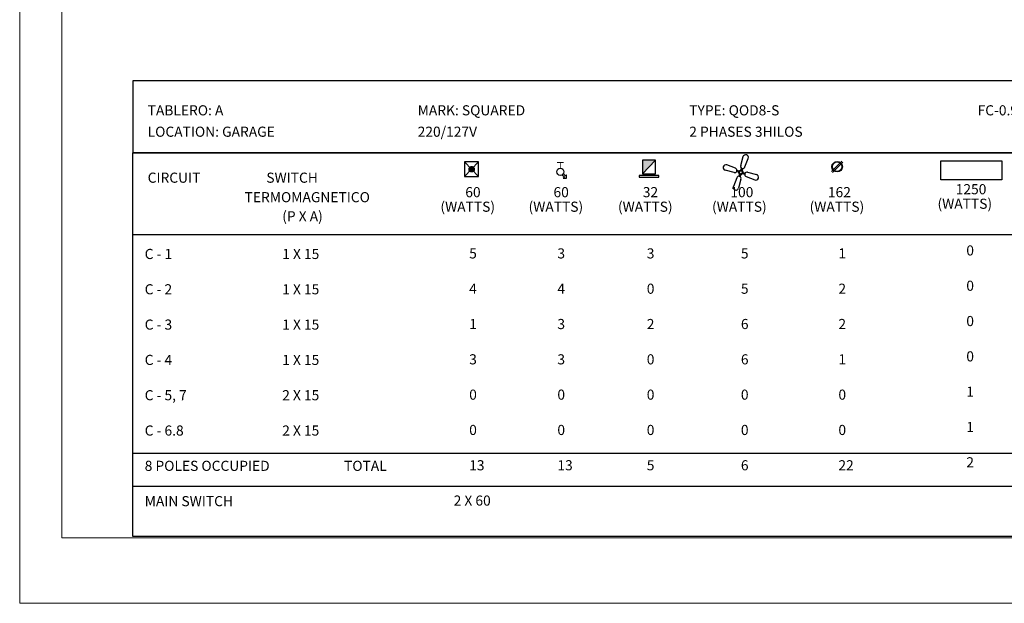
# Model space of a CAD drawing. Extents: x -111 to 1137, y -130 to 54.
# Drawn here: x 552 to 566, y -95 to -87 of the extents above; entities that cross this region are included whole.
import ezdxf

# ---------------------------------------------------------------- set-up
doc = ezdxf.new("R2010")
doc.units = 0
doc.linetypes.add('HIDDEN', pattern=[0.375, 0.25, -0.125])
doc.layers.get('0').update_dxf_attribs({"lineweight": 0})
doc.layers.add('IL-PLAFOND', color=10, linetype='Continuous')
doc.layers.add('TEXTO', color=164, linetype='Continuous')
doc.layers.add('muro', color=7, linetype='Continuous', lineweight=18)
doc.layers.add('Pluma2', color=2, linetype='Continuous', lineweight=20)

# ---------------------------------------------------------------- blocks, each defined once
blk = doc.blocks.new('cuuad')
at = {"layer": 'Pluma2', "color": 5}
for q in [(621.853, -170.105), (709.104, -226.774)]:
    blk.add_line((621.853, -226.774), q, dxfattribs=at)
blk = doc.blocks.new('A$C617451FE')
at = {"layer": 'IL-PLAFOND', "ltscale": 0.25}
for p, q in [((0, 0.206), (0.198, 0)), ((0, 0), (0.198, 0.206))]:
    blk.add_line(p, q, dxfattribs=at)
at = {"layer": 'IL-PLAFOND'}
blk.add_lwpolyline([(0, 0.206), (0, 0), (0.198, 0), (0.198, 0.206)], close=True, dxfattribs=at)
at = {"layer": 'IL-PLAFOND', "color": 52, "const_width": 0.0564, "flags": 128}
blk.add_lwpolyline([(0.081, 0.103, 1), (0.117, 0.103, 1)], format="xyb", close=True, dxfattribs=at)
at = {"layer": 'IL-PLAFOND', "ltscale": 0.25}
blk.add_circle((0.099, 0.103), 0.037, dxfattribs=at)
blk = doc.blocks.new('PQ-06')
for p, q in [((-0.084, 0.473), (-0.183, 0.473)), ((-0.183, 0.473), (-0.183, 0.374)), ((-0.183, 0.374), (-0.15, 0.407)), ((-0.15, 0.407), (-0.088, 0.345)), ((-0.117, 0.44), (-0.084, 0.473)), ((-0.055, 0.378), (-0.117, 0.44))]:
    blk.add_line(p, q)
blk.add_circle((0, 0.289), 0.104)
for points in [[(0.093, 0), (-0.093, 0), (0.093, 0.035), (-0.093, 0.035)], [(0.012, 0.035), (-0.012, 0.035), (0.012, 0.185), (-0.012, 0.185)]]:
    blk.add_solid(points)
blk = doc.blocks.new('PQ-24')
blk.add_hatch(color=256).paths.add_polyline_path([(0.105, 0.275), (-0.105, 0.275), (-0.105, 0.055)])
for p, q in [((0.105, 0.275), (-0.105, 0.055)), ((-0.078, 0.027), (-0.078, 0.055)), ((0.078, 0.027), (0.078, 0.055))]:
    blk.add_line(p, q)
for points in [[(-0.105, 0.275), (-0.105, 0.055), (0.105, 0.055), (0.105, 0.275)], [(-0.16, 0.027), (-0.16, 0), (0.16, 0), (0.16, 0.027)]]:
    blk.add_lwpolyline(points, close=True)
blk = doc.blocks.new('PQ-12')
for p, q in [((-0.002, 0.102), (0.033, 0.238)), ((0.062, 0.082), (0.113, 0.212)), ((-0.102, -0.002), (-0.238, 0.033)), ((-0.082, 0.062), (-0.212, 0.113)), ((-0.032, 0.002), (-0.063, 0.011)), ((-0.027, 0.018), (-0.057, 0.028)), ((0.002, 0.032), (0.011, 0.063)), ((0.018, 0.027), (0.028, 0.057)), ((0.102, 0.002), (0.238, -0.033)), ((-0.062, -0.082), (-0.113, -0.212)), ((0.002, -0.102), (-0.033, -0.238)), ((-0.018, -0.027), (-0.028, -0.057)), ((-0.002, -0.032), (-0.011, -0.063)), ((0.027, -0.018), (0.057, -0.028)), ((0.032, -0.002), (0.063, -0.011)), ((0.082, -0.062), (0.212, -0.113))]:
    blk.add_line(p, q)
for radius in [0.0324, 0.0243]:
    blk.add_circle((0, 0), radius)
for centre, radius, start, end in [((0.073, 0.225), 0.0422, 341.9784, 161.9784), ((-0.225, 0.073), 0.0422, 71.9784, 251.9784), ((-0.092, 0.03), 0.0337, 251.9784, 71.9784), ((0.03, 0.092), 0.0337, 161.9784, 341.9784), ((0.092, -0.03), 0.0337, 71.9784, 251.9784), ((-0.03, -0.092), 0.0337, 341.9784, 161.9784), ((0.225, -0.073), 0.0422, 251.9784, 71.9784), ((-0.073, -0.225), 0.0422, 161.9784, 341.9784)]:
    blk.add_arc(centre, radius, start, end)
blk = doc.blocks.new('C02')
for p, q in [((-0.95, -0.78), (0.78, 0.95)), ((-0.78, -0.95), (0.95, 0.78))]:
    blk.add_line(p, q)
for radius in [0.871, 0.798]:
    blk.add_circle((0, 0), radius)

msp = doc.modelspace()

# ---------------------------------------------------------------- linework, layer by layer
at = {"color": 253}
msp.add_lwpolyline([(551.889, -65.006), (597.451, -65.006), (597.451, -95.381), (551.889, -95.381)], close=True, dxfattribs=at)
msp.add_lwpolyline([(551.889, -65.006), (597.451, -65.006), (597.451, -95.381), (551.889, -95.381)], close=True, dxfattribs=at)
at = {"layer": 'IL-PLAFOND', "color": 7, "ltscale": 0.25}
for p, q in [((553.49, -89.001), (572.719, -89.001)), ((553.49, -90.16), (572.719, -90.16)), ((553.49, -93.254), (572.719, -93.254)), ((553.49, -93.721), (572.719, -93.721))]:
    msp.add_line(p, q, dxfattribs=at)
for points in [[(553.49, -89.001), (572.711, -89.001), (572.711, -87.982), (553.49, -87.982)], [(553.49, -89.001), (572.719, -89.001), (572.719, -94.437), (553.49, -94.437)], [(553.49, -89.001), (572.719, -89.001), (572.719, -89.001), (553.49, -89.001)]]:
    msp.add_lwpolyline(points, close=True, dxfattribs=at)
at = {"layer": 'IL-PLAFOND', "color": 1, "ltscale": 0.25}
msp.add_lwpolyline([(564.926, -89.114), (565.788, -89.114), (565.788, -89.385), (564.926, -89.385)], close=True, dxfattribs=at)

# ---------------------------------------------------------------- block references
at = {"layer": 'IL-PLAFOND', "linetype": 'HIDDEN'}
for name, p, xscale, yscale, zscale in [('PQ-12', (562.094, -89.28), 0.9372236958386964, 0.9372236958386964, 0.9372236958386964), ('PQ-24', (560.795, -89.348), 0.8766113472189545, 0.8766113472189545, 0.8766113472189545)]:
    msp.add_blockref(name, p, dxfattribs=dict(at, xscale=xscale, yscale=yscale, zscale=zscale))
at = {"layer": 'IL-PLAFOND', "ltscale": 0.25}
msp.add_blockref('A$C617451FE', (558.186, -89.338), dxfattribs=at)
at = {"layer": 'IL-PLAFOND', "linetype": 'HIDDEN'}
for name, p, xscale, yscale, zscale, rotation in [('PQ-06', (559.54, -89.131), 0.4854290007592681, 0.4854290007592681, 0.4854290007592681, 180), ('C02', (563.457, -89.199), 0.08475229858685693, 0.08475229858685693, 0.08475229858685693, 359.9985245195602)]:
    msp.add_blockref(name, p, dxfattribs=dict(at, xscale=xscale, yscale=yscale, zscale=zscale, rotation=rotation))
at = {"layer": 'muro', "color": 253, "xscale": 0.5054143374475188, "yscale": 0.5054143374475188, "zscale": 0.5054143374475188}
msp.add_blockref('cuuad', (238.194, 20.16), dxfattribs=at)

# ---------------------------------------------------------------- texts
at = {"layer": 'TEXTO', "color": 132, "char_height": 0.14327, "attachment_point": 1}
for s, insert, width in [('{\\fSegoe UI Semibold|b0|i0|c0|p34;TABLERO: A}', (553.7, -88.329), 2.28132), ('{\\fSegoe UI Semibold|b0|i0|c0|p34;MARK: SQUARE\\fArial|b0|i0|c0|p34;D}', (557.521, -88.329), 2.28132), ('{\\fSegoe UI Semibold|b0|i0|c0|p34;TYPE: QOD8-S}', (561.364, -88.329), 2.28132), ('{\\fSegoe UI Semibold|b0|i0|c0|p34;FC-0.9}', (565.445, -88.329), 3.81958), ('{\\fSegoe UI Semibold|b0|i0|c0|p34;LOCATION: GARAGE}', (553.7, -88.632), 3.03322), ('{\\fSegoe UI Semibold|b0|i0|c0|p34;220/127V}', (557.521, -88.632), 3.63972), ('{\\fSegoe UI Semibold|b0|i0|c0|p34;2 PHASES 3HILOS}', (561.364, -88.632), 3.03322), ('{\\fSegoe UI Semibold|b0|i0|c0|p34;CIRCUIT}', (553.7, -89.283), 1.09587), ('{\\fSegoe UI Semibold|b0|i0|c0|p34;SWITCH}', (555.379, -89.283), 1.09587), ('{\\fSegoe UI Semibold|b0|i0|c0|p34;1250}', (565.135, -89.446), 1.09587), ('{\\fSegoe UI Semibold|b0|i0|c0|p34;TERMOMAGNETICO}', (555.072, -89.559), 1.09587), ('{\\fSegoe UI Semibold|b0|i0|c0|p34;60}', (558.195, -89.488), 1.09587), ('{\\fSegoe UI Semibold|b0|i0|c0|p34;60}', (559.443, -89.488), 1.09587), ('{\\fSegoe UI Semibold|b0|i0|c0|p34;32}', (560.707, -89.488), 1.09587), ('{\\fSegoe UI Semibold|b0|i0|c0|p34;100}', (561.946, -89.488), 1.09587), ('{\\fSegoe UI Semibold|b0|i0|c0|p34;162}', (563.326, -89.488), 1.09587), ('{\\fSegoe UI Semibold|b0|i0|c0|p34;(WATTS)}', (557.843, -89.694), 1.09587), ('{\\fSegoe UI Semibold|b0|i0|c0|p34;(WATTS)}', (559.09, -89.694), 1.09587), ('{\\fSegoe UI Semibold|b0|i0|c0|p34;(WATTS)}', (560.355, -89.694), 1.09587), ('{\\fSegoe UI Semibold|b0|i0|c0|p34;(WATTS)}', (561.687, -89.694), 1.09587), ('{\\fSegoe UI Semibold|b0|i0|c0|p34;(WATTS)}', (563.067, -89.694), 1.09587), ('{\\fSegoe UI Semibold|b0|i0|c0|p34;(WATTS)}', (564.877, -89.652), 1.09587), ('{\\fSegoe UI Semibold|b0|i0|c0|p34;(P X A)}', (555.604, -89.829), 1.09587), ('{\\fSegoe UI Semibold|b0|i0|c0|p34;C - 1}', (553.658, -90.363), 1.09587), ('{\\fSegoe UI Semibold|b0|i0|c0|p34;1 X 15}', (555.604, -90.363), 1.09587), ('{\\fSegoe UI Semibold|b0|i0|c0|p34;5}', (558.25, -90.355), 1.09587), ('{\\fSegoe UI Semibold|b0|i0|c0|p34;3}', (559.498, -90.355), 1.09587), ('{\\fSegoe UI Semibold|b0|i0|c0|p34;3}', (560.763, -90.355), 1.09587), ('{\\fSegoe UI Semibold|b0|i0|c0|p34;5}', (562.095, -90.355), 1.09587), ('{\\fSegoe UI Semibold|b0|i0|c0|p34;1}', (563.475, -90.355), 1.09587), ('{\\fSegoe UI Semibold|b0|i0|c0|p34;0}', (565.285, -90.313), 1.09587), ('{\\fSegoe UI Semibold|b0|i0|c0|p34;0}', (565.285, -90.813), 1.09587), ('{\\fSegoe UI Semibold|b0|i0|c0|p34;C - 2}', (553.658, -90.863), 1.09587), ('{\\fSegoe UI Semibold|b0|i0|c0|p34;1 X 15}', (555.604, -90.863), 1.09587), ('{\\fSegoe UI Semibold|b0|i0|c0|p34;4}', (558.25, -90.855), 1.09587), ('{\\fSegoe UI Semibold|b0|i0|c0|p34;4}', (559.498, -90.855), 1.09587), ('{\\fSegoe UI Semibold|b0|i0|c0|p34;0}', (560.763, -90.855), 1.09587), ('{\\fSegoe UI Semibold|b0|i0|c0|p34;5}', (562.095, -90.855), 1.09587), ('{\\fSegoe UI Semibold|b0|i0|c0|p34;2}', (563.475, -90.855), 1.09587), ('{\\fSegoe UI Semibold|b0|i0|c0|p34;C - 3}', (553.658, -91.363), 1.09587), ('{\\fSegoe UI Semibold|b0|i0|c0|p34;1 X 15}', (555.604, -91.363), 1.09587), ('{\\fSegoe UI Semibold|b0|i0|c0|p34;1}', (558.25, -91.355), 1.09587), ('{\\fSegoe UI Semibold|b0|i0|c0|p34;3}', (559.498, -91.355), 1.09587), ('{\\fSegoe UI Semibold|b0|i0|c0|p34;2}', (560.763, -91.355), 1.09587), ('{\\fSegoe UI Semibold|b0|i0|c0|p34;6}', (562.095, -91.355), 1.09587), ('{\\fSegoe UI Semibold|b0|i0|c0|p34;2}', (563.475, -91.355), 1.09587), ('{\\fSegoe UI Semibold|b0|i0|c0|p34;0}', (565.285, -91.313), 1.09587), ('{\\fSegoe UI Semibold|b0|i0|c0|p34;0}', (565.285, -91.813), 1.09587), ('{\\fSegoe UI Semibold|b0|i0|c0|p34;C - 4}', (553.658, -91.863), 1.09587), ('{\\fSegoe UI Semibold|b0|i0|c0|p34;1 X 15}', (555.604, -91.863), 1.09587), ('{\\fSegoe UI Semibold|b0|i0|c0|p34;3}', (558.25, -91.855), 1.09587), ('{\\fSegoe UI Semibold|b0|i0|c0|p34;3}', (559.498, -91.855), 1.09587), ('{\\fSegoe UI Semibold|b0|i0|c0|p34;0}', (560.763, -91.855), 1.09587), ('{\\fSegoe UI Semibold|b0|i0|c0|p34;6}', (562.095, -91.855), 1.09587), ('{\\fSegoe UI Semibold|b0|i0|c0|p34;1}', (563.475, -91.855), 1.09587), ('{\\fSegoe UI Semibold|b0|i0|c0|p34;C - 5, 7}', (553.658, -92.363), 1.79449), ('{\\fSegoe UI Semibold|b0|i0|c0|p34;2 X 15}', (555.604, -92.363), 1.09587), ('{\\fSegoe UI Semibold|b0|i0|c0|p34;0}', (558.25, -92.355), 1.09587), ('{\\fSegoe UI Semibold|b0|i0|c0|p34;0}', (559.498, -92.355), 1.09587), ('{\\fSegoe UI Semibold|b0|i0|c0|p34;0}', (560.763, -92.355), 1.09587), ('{\\fSegoe UI Semibold|b0|i0|c0|p34;0}', (562.095, -92.355), 1.09587), ('{\\fSegoe UI Semibold|b0|i0|c0|p34;0}', (563.475, -92.355), 1.09587), ('{\\fSegoe UI Semibold|b0|i0|c0|p34;1}', (565.285, -92.313), 1.09587), ('{\\fSegoe UI Semibold|b0|i0|c0|p34;C - 6.8}', (553.658, -92.863), 1.82699), ('{\\fSegoe UI Semibold|b0|i0|c0|p34;2 X 15}', (555.604, -92.863), 1.09587), ('{\\fSegoe UI Semibold|b0|i0|c0|p34;0}', (558.25, -92.855), 1.09587), ('{\\fSegoe UI Semibold|b0|i0|c0|p34;0}', (559.498, -92.855), 1.09587), ('{\\fSegoe UI Semibold|b0|i0|c0|p34;0}', (560.763, -92.855), 1.09587), ('{\\fSegoe UI Semibold|b0|i0|c0|p34;0}', (562.095, -92.855), 1.09587), ('{\\fSegoe UI Semibold|b0|i0|c0|p34;0}', (563.475, -92.855), 1.09587), ('{\\fSegoe UI Semibold|b0|i0|c0|p34;1}', (565.285, -92.813), 1.09587), ('{\\fSegoe UI Semibold|b0|i0|c0|p34;13}', (558.25, -93.355), 1.09587), ('{\\fSegoe UI Semibold|b0|i0|c0|p34;13}', (559.498, -93.355), 1.09587), ('{\\fSegoe UI Semibold|b0|i0|c0|p34;5}', (560.763, -93.355), 1.09587), ('{\\fSegoe UI Semibold|b0|i0|c0|p34;6}', (562.095, -93.355), 1.09587), ('{\\fSegoe UI Semibold|b0|i0|c0|p34;22}', (563.475, -93.355), 1.09587), ('{\\fSegoe UI Semibold|b0|i0|c0|p34;2}', (565.285, -93.313), 1.09587), ('{\\fSegoe UI Semibold|b0|i0|c0|p34;8 POLES OCCUPIED}', (553.658, -93.363), 2.96561), ('{\\fSegoe UI Semibold|b0|i0|c0|p34;TOTAL}', (556.479, -93.363), 2.12255), ('{\\fSegoe UI Semibold|b0|i0|c0|p34;MAIN SWITCH}', (553.658, -93.863), 3.89531), ('{\\fSegoe UI Semibold|b0|i0|c0|p34;2 X 60}', (558.03, -93.855), 1.09587)]:
    msp.add_mtext(s, dxfattribs=dict(at, insert=insert, width=width))

doc.saveas('drawing.dxf')
